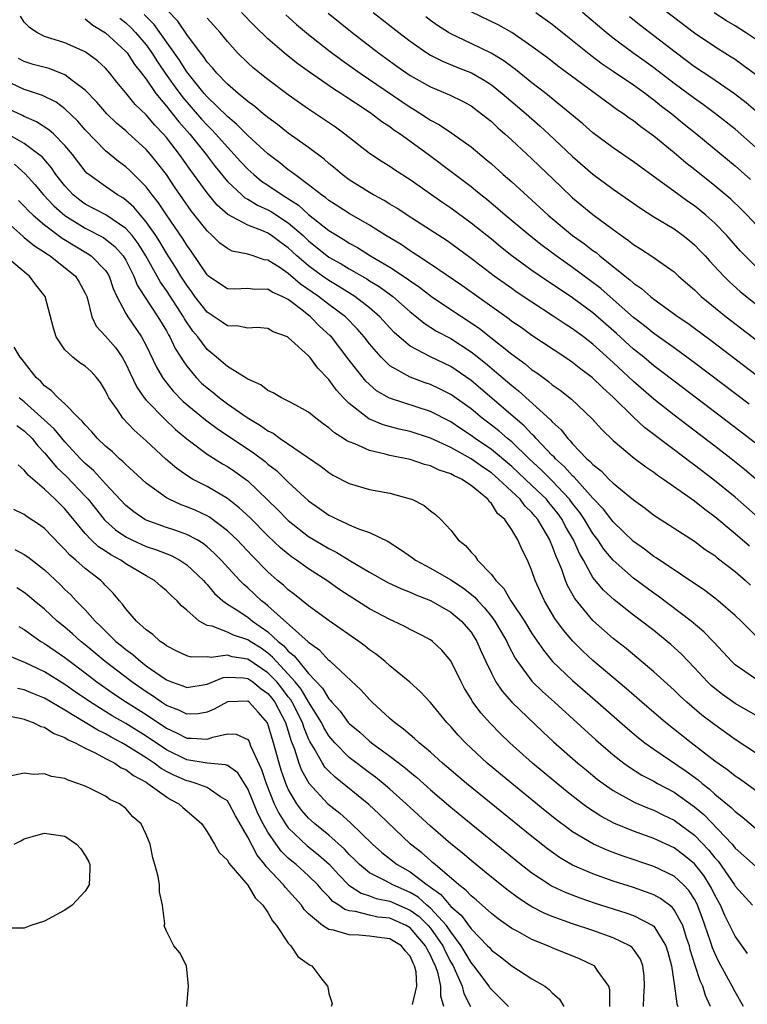
# Model space of a CAD drawing. Units: inches. Extents: x 2505447 to 2508000, y 1518000 to 1521000.
# Drawn here: x 2505751 to 2505822, y 1518777 to 1518874 of the extents above; entities that cross this region are included whole.
import ezdxf

# ---------------------------------------------------------------- set-up
doc = ezdxf.new("R2010")
doc.units = ezdxf.units.IN
doc.header["$MEASUREMENT"] = 0
doc.layers.add('LD25051518_2ft', color=113, linetype='Continuous')

msp = doc.modelspace()

# ---------------------------------------------------------------- linework, layer by layer
at = {"layer": 'LD25051518_2ft'}
for points, elevation in [([(2505812.477, 1518876.477), (2505817, 1518872.977), (2505819, 1518871.621), (2505820.627, 1518870.627), (2505821, 1518870.377), (2505821.804, 1518869.804), (2505823, 1518868.9)], 7956), ([(2505823.255, 1518825.255), (2505821, 1518827.209), (2505818.808, 1518829), (2505817, 1518830.38), (2505816.634, 1518830.634), (2505815, 1518831.868), (2505812.092, 1518834.092), (2505811, 1518835.103), (2505809, 1518837.068), (2505807.977, 1518837.978), (2505806.94, 1518839), (2505805.821, 1518839.821), (2505805, 1518840.485), (2505804.25, 1518841), (2505801, 1518843.161), (2505799.92, 1518843.92), (2505799, 1518844.539), (2505798.744, 1518844.744), (2505794.075, 1518848.076), (2505791, 1518850.182), (2505789.746, 1518851), (2505789.307, 1518851.307), (2505789, 1518851.491), (2505788.107, 1518852.107), (2505786.613, 1518853), (2505785, 1518854.014), (2505783, 1518855.157), (2505781.887, 1518855.887), (2505781, 1518856.44), (2505780.7, 1518856.7), (2505780.254, 1518857), (2505779, 1518858.008), (2505777.638, 1518859), (2505777.291, 1518859.291), (2505777, 1518859.49), (2505776.175, 1518860.175), (2505775, 1518861.057), (2505773, 1518862.876), (2505771.948, 1518863.948), (2505771, 1518864.719), (2505769, 1518866.68), (2505768.719, 1518867), (2505767, 1518869.122), (2505766.275, 1518870.275), (2505764.364, 1518873), (2505763.786, 1518873.786), (2505762.792, 1518874.792)], 7980), ([(2505823.02, 1518829.02), (2505821.934, 1518829.934), (2505820.602, 1518831), (2505819, 1518832.238), (2505815, 1518835.281), (2505813, 1518836.862), (2505811, 1518838.613), (2505809, 1518840.487), (2505807, 1518842.29), (2505806.084, 1518843), (2505805, 1518843.81), (2505804.269, 1518844.269), (2505803, 1518845.134), (2505801, 1518846.417), (2505799.45, 1518847.45), (2505799, 1518847.765), (2505797.285, 1518849), (2505795.982, 1518849.982), (2505795, 1518850.745), (2505793, 1518852.205), (2505792.532, 1518852.532), (2505791, 1518853.538), (2505788.709, 1518855), (2505787.681, 1518855.681), (2505787, 1518856.086), (2505786.442, 1518856.441), (2505785.39, 1518857), (2505785, 1518857.228), (2505783, 1518858.48), (2505782.297, 1518859), (2505781.602, 1518859.602), (2505781, 1518860.099), (2505780.522, 1518860.522), (2505779, 1518861.666), (2505777, 1518863.1), (2505775.942, 1518863.942), (2505775, 1518864.623), (2505774.804, 1518864.803), (2505774.541, 1518865), (2505773.706, 1518865.706), (2505773, 1518866.219), (2505772.067, 1518867), (2505771, 1518867.928), (2505769.954, 1518869), (2505769.526, 1518869.526), (2505769, 1518870.092), (2505768.641, 1518870.641), (2505768.342, 1518871), (2505767, 1518872.813), (2505766.118, 1518874.118), (2505765.141, 1518875.141)], 7978), ([(2505822.384, 1518836.384), (2505817, 1518840.467), (2505815, 1518841.924), (2505813, 1518843.337), (2505812.091, 1518844.091), (2505811, 1518844.927), (2505809, 1518846.703), (2505807.77, 1518847.77), (2505806.643, 1518848.643), (2505805, 1518849.863), (2505803.389, 1518851), (2505802.015, 1518852.015), (2505800.891, 1518852.891), (2505798.36, 1518855), (2505797.639, 1518855.639), (2505796.541, 1518856.541), (2505795.954, 1518857), (2505795.441, 1518857.441), (2505795, 1518857.787), (2505793.187, 1518859.187), (2505790.778, 1518861), (2505788.009, 1518863), (2505787.402, 1518863.402), (2505787, 1518863.709), (2505786.213, 1518864.213), (2505785.209, 1518865), (2505784.577, 1518865.422), (2505782.659, 1518866.658), (2505782.161, 1518867), (2505781.446, 1518867.446), (2505779.094, 1518869.093), (2505777.935, 1518869.935), (2505776.824, 1518870.824), (2505775, 1518872.399), (2505773.671, 1518873.671), (2505772.407, 1518875)], 7974), ([(2505776.764, 1518874.764), (2505777.817, 1518873.817), (2505779, 1518872.831), (2505781, 1518871.251), (2505782.278, 1518870.278), (2505784.085, 1518869), (2505789, 1518865.642), (2505789.408, 1518865.408), (2505790.624, 1518864.624), (2505791, 1518864.362), (2505791.896, 1518863.896), (2505793.093, 1518863.093), (2505795, 1518861.732), (2505796.498, 1518860.498), (2505797, 1518860.057), (2505798.173, 1518859), (2505799, 1518858.283), (2505801.773, 1518855.773), (2505802.606, 1518855), (2505805, 1518853.011), (2505806.177, 1518852.177), (2505807, 1518851.535), (2505807.317, 1518851.317), (2505807.689, 1518851), (2505810.182, 1518849), (2505810.648, 1518848.648), (2505811, 1518848.315), (2505811.789, 1518847.789), (2505812.677, 1518847), (2505813, 1518846.744), (2505815.393, 1518845), (2505816.349, 1518844.349), (2505817, 1518843.871), (2505818.64, 1518842.64), (2505824.321, 1518838.321)], 7972), ([(2505780.923, 1518874.923), (2505783.306, 1518873), (2505785.897, 1518871), (2505787.7, 1518869.7), (2505789, 1518868.787), (2505791, 1518867.648), (2505792.873, 1518866.873), (2505794.21, 1518866.21), (2505795, 1518865.769), (2505796.04, 1518865), (2505797, 1518864.225), (2505797.629, 1518863.628), (2505798.364, 1518863), (2505799, 1518862.416), (2505801, 1518860.546), (2505803.826, 1518857.826), (2505805, 1518856.726), (2505807, 1518855.061), (2505809, 1518853.587), (2505809.814, 1518853), (2505810.52, 1518852.52), (2505811, 1518852.126), (2505811.698, 1518851.699), (2505812.908, 1518850.908), (2505813.606, 1518850.394), (2505815, 1518849.411), (2505815.443, 1518849), (2505817, 1518847.645), (2505817.321, 1518847.32), (2505817.675, 1518847), (2505820.119, 1518845), (2505835.32, 1518833.32)], 7970), ([(2505785.372, 1518875), (2505787.886, 1518873), (2505789, 1518872.146), (2505790.654, 1518871), (2505791, 1518870.786), (2505792.183, 1518870.183), (2505793.606, 1518869.606), (2505795.049, 1518869.049), (2505796.305, 1518868.305), (2505797, 1518867.847), (2505798.069, 1518867), (2505800.417, 1518865), (2505801.792, 1518863.792), (2505802.665, 1518863), (2505805, 1518860.788), (2505807, 1518859.049), (2505809, 1518857.57), (2505811.683, 1518855.683), (2505813, 1518854.848), (2505815, 1518853.65), (2505815.901, 1518853), (2505816.509, 1518852.51), (2505817, 1518852.09), (2505817.537, 1518851.537), (2505818.04, 1518851), (2505818.489, 1518850.49), (2505819.883, 1518849), (2505820.442, 1518848.442), (2505821.495, 1518847.495), (2505823, 1518846.271)], 7968), ([(2505824.512, 1518852.512), (2505822.194, 1518855), (2505821.598, 1518855.598), (2505820.571, 1518856.571), (2505819, 1518857.905), (2505817, 1518859.515), (2505816.164, 1518860.164), (2505815, 1518861.165), (2505813, 1518862.806), (2505811.719, 1518863.719), (2505811, 1518864.306), (2505810.583, 1518864.583), (2505810.016, 1518865), (2505809.396, 1518865.396), (2505809, 1518865.696), (2505808.23, 1518866.23), (2505803.641, 1518869.642), (2505802.516, 1518870.516), (2505801, 1518871.648), (2505799.005, 1518873.004), (2505797.726, 1518873.726), (2505795, 1518875.038)], 7964), ([(2505801.387, 1518875), (2505803, 1518873.829), (2505805, 1518872.238), (2505806.782, 1518870.782), (2505807.92, 1518869.92), (2505809, 1518869.209), (2505811, 1518867.841), (2505812.167, 1518867), (2505812.627, 1518866.627), (2505813, 1518866.37), (2505813.754, 1518865.754), (2505814.766, 1518865), (2505815.989, 1518863.989), (2505817.226, 1518863), (2505821, 1518859.86), (2505822.516, 1518858.516)], 7962), ([(2505823, 1518861.718), (2505821, 1518863.474), (2505819.074, 1518865), (2505817.888, 1518865.888), (2505817, 1518866.512), (2505815, 1518867.995), (2505813, 1518869.521), (2505812.147, 1518870.147), (2505810.942, 1518871), (2505809, 1518872.443), (2505808.304, 1518873), (2505805.984, 1518875)], 7960), ([(2505823, 1518872.346), (2505822.041, 1518873), (2505821, 1518873.676), (2505820.167, 1518874.167), (2505818.948, 1518874.948)], 7954), ([(2505823, 1518813.578), (2505821.592, 1518815), (2505821, 1518815.563), (2505819.33, 1518817), (2505819, 1518817.26), (2505818.016, 1518818.016), (2505813.222, 1518821.222), (2505813, 1518821.352), (2505812.079, 1518822.079), (2505811, 1518822.838), (2505809, 1518824.778), (2505808.04, 1518826.04), (2505807, 1518827.102), (2505805.167, 1518829.167), (2505805, 1518829.302), (2505804.215, 1518830.215), (2505803.307, 1518831), (2505803.173, 1518831.173), (2505803, 1518831.328), (2505801.396, 1518833), (2505801.22, 1518833.22), (2505801, 1518833.411), (2505800.24, 1518834.239), (2505799.328, 1518835), (2505795.935, 1518837.935), (2505795, 1518838.713), (2505793, 1518840.085), (2505791, 1518841.036), (2505789, 1518842.092), (2505787.926, 1518843), (2505787.437, 1518843.438), (2505787, 1518843.902), (2505786.02, 1518845), (2505785, 1518845.884), (2505783.567, 1518847), (2505781.99, 1518847.99), (2505781, 1518848.559), (2505780.368, 1518849), (2505779, 1518850.005), (2505777.846, 1518851), (2505777, 1518851.793), (2505776.289, 1518852.289), (2505775.358, 1518853), (2505775, 1518853.235), (2505774.574, 1518853.426), (2505773, 1518854.032), (2505771.059, 1518855.059), (2505769.993, 1518855.993), (2505769, 1518857.197), (2505767.404, 1518859.404), (2505766.287, 1518861), (2505765, 1518862.662), (2505764.706, 1518863), (2505763.863, 1518863.863), (2505763, 1518864.885), (2505761.921, 1518865.921), (2505761, 1518867.081), (2505760.12, 1518868.12), (2505759.431, 1518869), (2505759, 1518869.484), (2505758.215, 1518870.215), (2505757, 1518871.106), (2505755, 1518871.979), (2505753, 1518872.615), (2505752.236, 1518873), (2505751.511, 1518873.511), (2505751, 1518874.039), (2505750.613, 1518874.613)], 7986), ([(2505757, 1518874.371), (2505757.741, 1518873.741), (2505759, 1518872.992), (2505761, 1518871.137), (2505761.116, 1518871), (2505761.864, 1518869.864), (2505762.554, 1518869), (2505763, 1518868.409), (2505763.958, 1518867), (2505765, 1518865.745), (2505765.319, 1518865.319), (2505765.593, 1518865), (2505766.211, 1518864.211), (2505767.29, 1518863), (2505768.896, 1518861), (2505769.802, 1518859.801), (2505771, 1518858.341), (2505772.414, 1518857), (2505772.728, 1518856.728), (2505773, 1518856.585), (2505773.98, 1518855.979), (2505775, 1518855.53), (2505775.337, 1518855.336), (2505777, 1518854.26), (2505778.452, 1518853), (2505779, 1518852.485), (2505781, 1518850.878), (2505782.199, 1518850.199), (2505783, 1518849.705), (2505784.722, 1518848.722), (2505785, 1518848.538), (2505785.961, 1518847.961), (2505787.281, 1518847), (2505789, 1518845.48), (2505789.613, 1518845), (2505790.366, 1518844.366), (2505791.589, 1518843.589), (2505793, 1518842.84), (2505795, 1518841.54), (2505795.31, 1518841.31), (2505796.416, 1518840.416), (2505798.583, 1518838.583), (2505799, 1518838.206), (2505799.686, 1518837.687), (2505802.836, 1518834.836), (2505803, 1518834.631), (2505803.862, 1518833.862), (2505804.519, 1518833), (2505804.773, 1518832.773), (2505805, 1518832.481), (2505806.417, 1518831), (2505806.739, 1518830.738), (2505807, 1518830.416), (2505807.805, 1518829.805), (2505808.575, 1518829), (2505809, 1518828.583), (2505811, 1518826.936), (2505812.13, 1518826.13), (2505813, 1518825.452), (2505813.265, 1518825.265), (2505815, 1518824.169), (2505817, 1518822.88), (2505818.069, 1518822.069), (2505819, 1518821.455), (2505819.244, 1518821.244), (2505821, 1518819.88), (2505822.028, 1518819), (2505822.532, 1518818.532)], 7984), ([(2505760.426, 1518874.426), (2505761, 1518873.973), (2505761.495, 1518873.495), (2505761.965, 1518873), (2505763, 1518871.781), (2505763.565, 1518871), (2505764.115, 1518870.115), (2505764.881, 1518869), (2505765.753, 1518867.753), (2505766.607, 1518866.607), (2505768.468, 1518864.468), (2505769, 1518863.876), (2505769.447, 1518863.447), (2505769.862, 1518863), (2505771, 1518861.697), (2505771.68, 1518861), (2505772.302, 1518860.301), (2505773, 1518859.555), (2505773.607, 1518859), (2505774.374, 1518858.374), (2505775, 1518857.959), (2505776.383, 1518857), (2505776.774, 1518856.774), (2505777.995, 1518855.995), (2505779, 1518855.084), (2505781, 1518853.509), (2505781.803, 1518853), (2505782.555, 1518852.556), (2505783, 1518852.262), (2505783.815, 1518851.815), (2505785.11, 1518851), (2505787, 1518849.887), (2505788.744, 1518848.744), (2505789, 1518848.542), (2505789.917, 1518847.917), (2505791.104, 1518847), (2505793, 1518845.719), (2505795, 1518844.407), (2505795.83, 1518843.83), (2505799, 1518841.301), (2505800.339, 1518840.339), (2505801, 1518839.778), (2505801.468, 1518839.468), (2505802.088, 1518839), (2505802.626, 1518838.626), (2505803, 1518838.3), (2505803.766, 1518837.766), (2505804.88, 1518836.88), (2505806.926, 1518834.926), (2505807.869, 1518833.87), (2505809, 1518832.805), (2505811.069, 1518831.069), (2505812.196, 1518830.196), (2505813, 1518829.662), (2505813.371, 1518829.371), (2505813.946, 1518829), (2505817, 1518826.862), (2505818.015, 1518826.015), (2505819, 1518825.305), (2505821, 1518823.642), (2505822.407, 1518822.407)], 7982), ([(2505823, 1518832.521), (2505821.606, 1518833.606), (2505815, 1518838.633), (2505813.671, 1518839.67), (2505813, 1518840.166), (2505812.003, 1518841), (2505811, 1518841.807), (2505809.335, 1518843.335), (2505807, 1518845.375), (2505805, 1518846.848), (2505801.81, 1518849), (2505801, 1518849.562), (2505799.018, 1518851), (2505797.892, 1518851.892), (2505797, 1518852.627), (2505795, 1518854.231), (2505793, 1518855.71), (2505792.227, 1518856.227), (2505789, 1518858.5), (2505787.472, 1518859.473), (2505787, 1518859.806), (2505786.259, 1518860.259), (2505785, 1518861.088), (2505782.577, 1518863), (2505781.665, 1518863.665), (2505780.482, 1518864.482), (2505779, 1518865.467), (2505777, 1518866.864), (2505775, 1518868.366), (2505774.201, 1518869), (2505773.544, 1518869.544), (2505773, 1518870.037), (2505772.014, 1518871), (2505771, 1518872.112), (2505770.283, 1518873), (2505769, 1518874.437)], 7976), ([(2505823, 1518849.972), (2505821.979, 1518851), (2505821.508, 1518851.508), (2505820.18, 1518853), (2505819, 1518854.208), (2505818.125, 1518855), (2505817.513, 1518855.513), (2505817, 1518855.917), (2505816.355, 1518856.355), (2505815.459, 1518857), (2505811, 1518860.263), (2505809, 1518861.64), (2505807, 1518863.122), (2505805.998, 1518863.998), (2505802.365, 1518867), (2505801, 1518868.057), (2505799.367, 1518869.367), (2505799, 1518869.622), (2505798.223, 1518870.223), (2505796.968, 1518870.968), (2505795, 1518871.926), (2505793, 1518872.872), (2505792.782, 1518873), (2505791.698, 1518873.698), (2505791, 1518874.209), (2505790.549, 1518874.549)], 7966), ([(2505810.587, 1518874.587), (2505811.703, 1518873.704), (2505813, 1518872.73), (2505815.22, 1518871), (2505817, 1518869.674), (2505818.606, 1518868.606), (2505820.927, 1518867), (2505822.097, 1518866.097), (2505823, 1518865.327)], 7958), ([(2505823, 1518809.294), (2505821.972, 1518810.028), (2505821, 1518810.696), (2505820.679, 1518811), (2505818.92, 1518812.92), (2505817.937, 1518813.937), (2505816.675, 1518815), (2505813.439, 1518817.439), (2505813, 1518817.736), (2505811, 1518819.218), (2505809, 1518820.994), (2505808.091, 1518822.091), (2505807.49, 1518823), (2505807, 1518823.639), (2505806.181, 1518825), (2505805.704, 1518825.704), (2505805, 1518826.585), (2505804.693, 1518827), (2505803, 1518828.812), (2505801.906, 1518829.906), (2505800.708, 1518831), (2505799, 1518832.651), (2505798.574, 1518833), (2505797.741, 1518833.741), (2505797, 1518834.323), (2505796.097, 1518835), (2505795, 1518835.908), (2505793, 1518837.346), (2505791.9, 1518837.9), (2505791, 1518838.317), (2505790.485, 1518838.485), (2505789, 1518839.024), (2505787, 1518840.164), (2505786.131, 1518841), (2505785, 1518842.322), (2505784.485, 1518843), (2505783.799, 1518843.799), (2505782.634, 1518845), (2505781, 1518846.217), (2505779.984, 1518847), (2505778.218, 1518848.218), (2505777, 1518849.259), (2505776.188, 1518849.812), (2505775, 1518850.575), (2505774.621, 1518850.621), (2505773.531, 1518851), (2505773.115, 1518851.115), (2505773, 1518851.167), (2505771.473, 1518851.473), (2505771, 1518851.708), (2505770.26, 1518852.26), (2505769.518, 1518853), (2505769, 1518853.454), (2505767.449, 1518855.449), (2505765.807, 1518857.807), (2505764.996, 1518859), (2505764.133, 1518860.133), (2505763.43, 1518861), (2505763, 1518861.495), (2505761.158, 1518863.158), (2505761, 1518863.315), (2505760.085, 1518864.085), (2505759.129, 1518865), (2505758.139, 1518866.139), (2505757, 1518867.33), (2505755.718, 1518868.282), (2505755, 1518868.848), (2505753.449, 1518869.449), (2505751.869, 1518869.869), (2505751, 1518870.149), (2505750.445, 1518870.445)], 7988), ([(2505823, 1518805.739), (2505821, 1518806.867), (2505819.757, 1518807.756), (2505819, 1518808.357), (2505818.655, 1518808.654), (2505818.298, 1518809), (2505817, 1518810.405), (2505815.726, 1518811.726), (2505814.681, 1518812.681), (2505814.308, 1518813), (2505813, 1518814.055), (2505811.794, 1518815), (2505811, 1518815.593), (2505809.078, 1518817.078), (2505808.039, 1518818.039), (2505807, 1518819.309), (2505806.057, 1518821), (2505805.663, 1518821.663), (2505805.075, 1518823), (2505804.315, 1518824.315), (2505803.969, 1518825), (2505803.563, 1518825.563), (2505803, 1518826.302), (2505802.674, 1518826.674), (2505802.414, 1518827), (2505801, 1518828.375), (2505799, 1518830.241), (2505797, 1518831.922), (2505795.402, 1518833), (2505795, 1518833.3), (2505793.966, 1518833.966), (2505793, 1518834.631), (2505791, 1518835.659), (2505786.973, 1518836.973), (2505785.699, 1518837.698), (2505784.633, 1518838.632), (2505783, 1518840.715), (2505781.247, 1518843), (2505781.128, 1518843.128), (2505780.079, 1518844.079), (2505779.179, 1518845), (2505778.337, 1518845.663), (2505777, 1518846.679), (2505776.4, 1518847), (2505775.426, 1518847.426), (2505775, 1518847.709), (2505773.692, 1518847.692), (2505773, 1518847.794), (2505771.718, 1518847.718), (2505771, 1518847.747), (2505770.244, 1518848.244), (2505769.147, 1518849), (2505769, 1518849.118), (2505767.444, 1518851.444), (2505767, 1518852.045), (2505766.646, 1518852.646), (2505765, 1518855.051), (2505764.228, 1518856.228), (2505763.601, 1518857), (2505763, 1518857.796), (2505761.403, 1518859.403), (2505761, 1518859.767), (2505760.289, 1518860.289), (2505759, 1518861.352), (2505757, 1518863.426), (2505756.262, 1518864.262), (2505755, 1518865.472), (2505754.132, 1518866.132), (2505752.806, 1518866.806), (2505751.303, 1518867.303), (2505751, 1518867.38), (2505749, 1518868.331)], 7990), ([(2505823, 1518802.001), (2505821, 1518803.317), (2505819, 1518804.761), (2505817.731, 1518805.731), (2505816.247, 1518807), (2505815.596, 1518807.596), (2505815, 1518808.179), (2505813, 1518809.984), (2505810.281, 1518812.281), (2505809, 1518813.294), (2505807, 1518815.041), (2505805.226, 1518817.226), (2505804.503, 1518818.503), (2505804.302, 1518819), (2505803.925, 1518820.076), (2505803.538, 1518821), (2505803.366, 1518821.366), (2505803, 1518822.416), (2505802.817, 1518822.817), (2505802.754, 1518823), (2505802.434, 1518823.566), (2505801.58, 1518825), (2505801.309, 1518825.309), (2505801, 1518825.697), (2505800.328, 1518826.328), (2505799.821, 1518827), (2505797.71, 1518829), (2505797, 1518829.605), (2505796.161, 1518830.162), (2505795, 1518831.001), (2505793, 1518832.099), (2505791, 1518833.037), (2505789, 1518833.681), (2505787.925, 1518833.925), (2505786.353, 1518834.353), (2505784.94, 1518834.94), (2505783, 1518836.436), (2505782.442, 1518837), (2505781.753, 1518837.753), (2505781, 1518838.818), (2505779.912, 1518839.913), (2505779.118, 1518841), (2505779, 1518841.138), (2505777, 1518842.957), (2505776.917, 1518843), (2505775.519, 1518843.519), (2505775, 1518843.85), (2505773.923, 1518843.923), (2505773, 1518843.861), (2505772.081, 1518844.081), (2505771, 1518844.086), (2505770.477, 1518844.477), (2505769, 1518845.435), (2505767.8, 1518847), (2505767.473, 1518847.472), (2505767, 1518848.099), (2505766.42, 1518849), (2505765.894, 1518849.894), (2505765, 1518851.265), (2505764.364, 1518852.364), (2505763.947, 1518853), (2505763, 1518854.343), (2505762.44, 1518855), (2505761.797, 1518855.797), (2505761, 1518856.501), (2505760.711, 1518856.711), (2505760.195, 1518857), (2505759, 1518857.821), (2505757.35, 1518859), (2505757.159, 1518859.159), (2505757, 1518859.333), (2505755.741, 1518861), (2505755, 1518861.886), (2505753.903, 1518863), (2505753.431, 1518863.431), (2505752.215, 1518864.215), (2505751, 1518864.736), (2505750.83, 1518864.83), (2505749, 1518865.678)], 7992), ([(2505824.821, 1518797), (2505821.433, 1518799.433), (2505821, 1518799.712), (2505820.288, 1518800.288), (2505819, 1518801.192), (2505816.667, 1518803), (2505814.147, 1518805), (2505811.802, 1518807), (2505810.309, 1518808.309), (2505807, 1518811.12), (2505806.02, 1518812.02), (2505805.013, 1518813.013), (2505804.095, 1518814.095), (2505803.257, 1518815.256), (2505802.224, 1518817), (2505801.831, 1518817.832), (2505801.322, 1518819), (2505801, 1518819.958), (2505800.545, 1518821), (2505800.016, 1518822.016), (2505799.604, 1518823), (2505799, 1518823.983), (2505798.311, 1518825), (2505797.61, 1518825.609), (2505797, 1518826.583), (2505796.777, 1518826.777), (2505796.647, 1518827), (2505795, 1518828.37), (2505794.049, 1518829), (2505793.323, 1518829.323), (2505793, 1518829.521), (2505791.866, 1518829.866), (2505791, 1518830.293), (2505790.427, 1518830.426), (2505789, 1518830.911), (2505787, 1518831.326), (2505786.54, 1518831.46), (2505785, 1518831.798), (2505783.544, 1518832.456), (2505783, 1518832.651), (2505782.767, 1518832.768), (2505782.444, 1518833), (2505781.545, 1518833.545), (2505781, 1518834.059), (2505780.444, 1518834.444), (2505779.698, 1518835), (2505779, 1518835.595), (2505777.728, 1518836.272), (2505777, 1518836.689), (2505776.346, 1518837), (2505775.504, 1518837.504), (2505775, 1518837.709), (2505774.281, 1518838.281), (2505773, 1518838.853), (2505772.919, 1518838.919), (2505771, 1518840.104), (2505769.94, 1518841), (2505769, 1518841.765), (2505768.075, 1518843), (2505767.589, 1518843.589), (2505766.78, 1518844.78), (2505766.664, 1518845), (2505765, 1518847.574), (2505764.408, 1518848.408), (2505762.962, 1518851), (2505762.213, 1518852.212), (2505761.613, 1518853), (2505761, 1518853.702), (2505759.035, 1518855.035), (2505757, 1518856.107), (2505756.481, 1518856.481), (2505755.83, 1518857), (2505755, 1518857.886), (2505754.123, 1518859), (2505753.678, 1518859.678), (2505752.75, 1518860.75), (2505752.447, 1518861), (2505751, 1518862.07), (2505749.381, 1518863)], 7994), ([(2505750.032, 1518860.032), (2505751.084, 1518859.084), (2505752.041, 1518858.041), (2505752.902, 1518857), (2505753.923, 1518855.923), (2505755, 1518854.968), (2505757, 1518853.712), (2505758.796, 1518852.796), (2505759, 1518852.657), (2505759.921, 1518851.921), (2505760.737, 1518851), (2505760.846, 1518850.846), (2505761, 1518850.57), (2505761.79, 1518849), (2505762.123, 1518848.124), (2505762.837, 1518847), (2505764.159, 1518845), (2505765, 1518843.594), (2505765.205, 1518843.206), (2505765.341, 1518843), (2505765.873, 1518841.873), (2505766.428, 1518841), (2505766.634, 1518840.634), (2505767, 1518840.134), (2505767.928, 1518839), (2505768.461, 1518838.461), (2505769, 1518837.972), (2505769.557, 1518837.557), (2505770.223, 1518837), (2505771, 1518836.425), (2505772.94, 1518835.06), (2505774.277, 1518834.277), (2505775, 1518833.75), (2505775.511, 1518833.51), (2505776.213, 1518833), (2505780.236, 1518830.236), (2505781, 1518829.627), (2505781.392, 1518829.392), (2505783, 1518828.548), (2505785, 1518827.975), (2505787, 1518827.601), (2505789, 1518827.061), (2505789.164, 1518827), (2505790.394, 1518826.394), (2505791, 1518825.853), (2505791.498, 1518825.498), (2505792.018, 1518825), (2505793, 1518823.95), (2505793.734, 1518823), (2505794.457, 1518822.458), (2505795, 1518821.803), (2505795.391, 1518821.391), (2505795.636, 1518821), (2505797, 1518819.605), (2505797.437, 1518819), (2505798.224, 1518818.224), (2505798.928, 1518817), (2505800.252, 1518815), (2505801, 1518813.779), (2505802.119, 1518812.119), (2505803.027, 1518811.027), (2505805, 1518809.14), (2505807.212, 1518807.212), (2505810.396, 1518804.396), (2505811.485, 1518803.485), (2505812.11, 1518803), (2505813, 1518802.365), (2505816.195, 1518800.194), (2505817.349, 1518799.349), (2505817.749, 1518799), (2505818.456, 1518798.457), (2505819, 1518797.944), (2505820.621, 1518796.621), (2505821, 1518796.226), (2505821.703, 1518795.703), (2505823, 1518794.6)], 7996), ([(2505750.442, 1518856.442), (2505751, 1518855.895), (2505751.424, 1518855.424), (2505751.881, 1518855), (2505753, 1518854.067), (2505754.745, 1518852.745), (2505755.97, 1518851.97), (2505757.24, 1518851.24), (2505757.59, 1518851), (2505759, 1518849.558), (2505759.23, 1518849.23), (2505759.359, 1518849), (2505759.769, 1518847.769), (2505760.124, 1518847), (2505761, 1518845.329), (2505761.196, 1518845), (2505762.549, 1518843), (2505763, 1518842.149), (2505764.021, 1518840.021), (2505764.626, 1518839), (2505764.771, 1518838.772), (2505765.664, 1518837.664), (2505766.657, 1518836.657), (2505768.841, 1518834.841), (2505769.98, 1518833.981), (2505773.584, 1518831.584), (2505774.712, 1518830.712), (2505775, 1518830.454), (2505775.825, 1518829.825), (2505777, 1518828.693), (2505779, 1518826.847), (2505780.088, 1518826.088), (2505781, 1518825.427), (2505781.293, 1518825.293), (2505781.864, 1518825), (2505782.662, 1518824.662), (2505783, 1518824.477), (2505783.926, 1518824.074), (2505785, 1518823.716), (2505786.827, 1518822.827), (2505788.058, 1518822.058), (2505789.227, 1518821.227), (2505789.523, 1518821), (2505791, 1518820.22), (2505793, 1518819.049), (2505794.24, 1518818.24), (2505795.357, 1518817.357), (2505795.651, 1518817), (2505796.312, 1518816.312), (2505797, 1518815.454), (2505797.337, 1518815), (2505798.51, 1518813), (2505798.655, 1518812.655), (2505799.344, 1518811.344), (2505799.575, 1518811), (2505801, 1518809.082), (2505802.041, 1518808.041), (2505803.204, 1518807), (2505807.285, 1518803.285), (2505809, 1518801.822), (2505810.051, 1518801), (2505810.597, 1518800.597), (2505811.821, 1518799.82), (2505813, 1518799.214), (2505813.372, 1518799), (2505815, 1518798.14), (2505817, 1518796.699), (2505817.922, 1518795.922), (2505820.697, 1518793), (2505820.843, 1518792.843), (2505821, 1518792.625), (2505821.869, 1518791.869), (2505823, 1518790.83)], 7998), ([(2505749, 1518854.608), (2505750.889, 1518852.889), (2505751, 1518852.814), (2505751.994, 1518851.994), (2505753, 1518851.366), (2505753.205, 1518851.206), (2505753.545, 1518851), (2505756.048, 1518849), (2505756.413, 1518848.413), (2505757, 1518847.33), (2505757.147, 1518847), (2505757.23, 1518846.77), (2505757.64, 1518845), (2505758.074, 1518844.074), (2505759, 1518843.085), (2505759.967, 1518841.967), (2505760.634, 1518841), (2505761, 1518840.343), (2505761.422, 1518839.421), (2505762.069, 1518838.068), (2505762.816, 1518837), (2505763, 1518836.779), (2505764.86, 1518834.86), (2505765.893, 1518833.893), (2505767, 1518832.973), (2505769, 1518831.449), (2505770.507, 1518830.507), (2505771, 1518830.232), (2505771.736, 1518829.736), (2505773, 1518828.812), (2505775.97, 1518825.97), (2505777, 1518824.924), (2505779, 1518823.35), (2505781, 1518822.142), (2505781.771, 1518821.771), (2505783, 1518821.01), (2505785, 1518819.808), (2505786.808, 1518818.808), (2505788.163, 1518818.163), (2505789, 1518817.836), (2505789.57, 1518817.569), (2505791, 1518817.017), (2505793, 1518815.891), (2505794.064, 1518815), (2505795, 1518813.892), (2505795.569, 1518813), (2505796, 1518812), (2505796.459, 1518811), (2505797, 1518809.852), (2505797.449, 1518809), (2505798.074, 1518808.074), (2505799.019, 1518807.019), (2505802.069, 1518804.069), (2505803.106, 1518803.106), (2505805.5, 1518801), (2505806.322, 1518800.322), (2505807.429, 1518799.429), (2505808.004, 1518799), (2505809, 1518798.299), (2505811.123, 1518797.123), (2505812.526, 1518796.526), (2505813, 1518796.351), (2505813.901, 1518795.901), (2505815, 1518795.379), (2505817, 1518793.89), (2505818.418, 1518792.418), (2505819, 1518791.665), (2505819.321, 1518791.32), (2505820.934, 1518789), (2505821, 1518788.883), (2505822.725, 1518787)], 8000), ([(2505822.232, 1518782.232), (2505821, 1518783.934), (2505820.482, 1518785), (2505819.982, 1518785.982), (2505819.548, 1518787), (2505819, 1518787.982), (2505818.673, 1518788.673), (2505818.492, 1518789), (2505817.91, 1518789.91), (2505817, 1518791.082), (2505815.939, 1518791.939), (2505815, 1518792.653), (2505813, 1518793.57), (2505811, 1518794.289), (2505809.07, 1518795.07), (2505807.765, 1518795.765), (2505806.561, 1518796.561), (2505805.984, 1518797), (2505804.311, 1518798.311), (2505801.052, 1518801), (2505798.829, 1518803), (2505797.898, 1518803.898), (2505796.913, 1518804.914), (2505795.959, 1518805.959), (2505795.119, 1518807.119), (2505795, 1518807.339), (2505794.358, 1518808.358), (2505794.012, 1518809), (2505793, 1518811.065), (2505792.12, 1518812.12), (2505791.204, 1518813), (2505791, 1518813.152), (2505789.785, 1518813.785), (2505789, 1518814.176), (2505788.465, 1518814.465), (2505787.369, 1518815), (2505787, 1518815.157), (2505785, 1518816.213), (2505783, 1518817.482), (2505782.085, 1518818.085), (2505780.789, 1518819), (2505779, 1518820.141), (2505777.815, 1518821), (2505777.326, 1518821.326), (2505777, 1518821.577), (2505776.228, 1518822.228), (2505775, 1518823.395), (2505773.201, 1518825.201), (2505772.172, 1518826.171), (2505771, 1518827.095), (2505769, 1518828.263), (2505767.576, 1518829), (2505767.206, 1518829.206), (2505766.022, 1518830.022), (2505764.954, 1518830.955), (2505763, 1518832.767), (2505761.811, 1518833.812), (2505760.711, 1518835), (2505760.165, 1518835.835), (2505759.339, 1518837), (2505759.214, 1518837.214), (2505759, 1518837.703), (2505758.497, 1518838.498), (2505758.114, 1518839), (2505757.581, 1518839.582), (2505757, 1518840.126), (2505756.462, 1518840.462), (2505755.768, 1518841), (2505755, 1518841.727), (2505754.146, 1518843), (2505753.862, 1518843.862), (2505753.046, 1518847), (2505752.144, 1518848.145), (2505751.514, 1518849), (2505751.213, 1518849.213), (2505749.113, 1518851)], 8002), ([(2505821.818, 1518777), (2505821, 1518778.444), (2505820.726, 1518779), (2505819.414, 1518781.414), (2505819, 1518782.251), (2505818.777, 1518782.777), (2505818.583, 1518783.417), (2505817.773, 1518785.773), (2505817.313, 1518787), (2505817.213, 1518787.213), (2505817, 1518787.598), (2505816.447, 1518788.447), (2505815.919, 1518789), (2505815, 1518789.842), (2505813, 1518790.806), (2505809.867, 1518791.867), (2505809, 1518792.181), (2505808.403, 1518792.403), (2505807.048, 1518793), (2505805, 1518794.233), (2505804.548, 1518794.548), (2505803.419, 1518795.419), (2505802.31, 1518796.31), (2505799, 1518799), (2505797.907, 1518799.907), (2505796.6, 1518801), (2505795, 1518802.477), (2505794.439, 1518803), (2505793.74, 1518803.739), (2505793, 1518804.595), (2505792.611, 1518805), (2505791, 1518806.969), (2505790.029, 1518808.029), (2505788.972, 1518808.972), (2505787, 1518810.598), (2505786.549, 1518811), (2505785.696, 1518811.696), (2505785, 1518812.177), (2505784.55, 1518812.55), (2505783.94, 1518813), (2505781.033, 1518815.033), (2505779, 1518816.502), (2505777.62, 1518817.62), (2505777, 1518818.076), (2505776.527, 1518818.527), (2505775.952, 1518819), (2505775, 1518819.845), (2505773.44, 1518821.44), (2505771.958, 1518823), (2505771, 1518823.907), (2505769.228, 1518825.228), (2505769, 1518825.355), (2505767.883, 1518825.883), (2505767, 1518826.268), (2505766.455, 1518826.455), (2505765.264, 1518827), (2505765, 1518827.145), (2505764.43, 1518827.57), (2505763, 1518828.587), (2505761.75, 1518829.75), (2505761, 1518830.415), (2505760.719, 1518830.719), (2505760.377, 1518831), (2505759.674, 1518831.674), (2505759, 1518832.246), (2505758.222, 1518833), (2505757.664, 1518833.664), (2505757, 1518834.327), (2505756.713, 1518834.713), (2505756.384, 1518835), (2505755, 1518836.396), (2505754.322, 1518837), (2505753.695, 1518837.695), (2505753, 1518838.17), (2505752.617, 1518838.617), (2505752.17, 1518839), (2505750.792, 1518840.792), (2505750.591, 1518841), (2505750.009, 1518841.991)], 8004), ([(2505818.578, 1518777), (2505818.083, 1518778.083), (2505817.813, 1518779), (2505817.547, 1518779.547), (2505817.058, 1518781.058), (2505816.59, 1518782.59), (2505816.502, 1518783), (2505816.23, 1518783.77), (2505815.843, 1518785), (2505815, 1518786.55), (2505814.803, 1518786.803), (2505813.661, 1518787.661), (2505813, 1518788.001), (2505812.289, 1518788.289), (2505811, 1518788.728), (2505809, 1518789.377), (2505807, 1518790.076), (2505805, 1518790.944), (2505803.705, 1518791.705), (2505802.536, 1518792.536), (2505801, 1518793.75), (2505794.545, 1518799), (2505792.186, 1518801), (2505791, 1518802.078), (2505789.883, 1518803), (2505789.439, 1518803.439), (2505789, 1518803.787), (2505788.358, 1518804.358), (2505787.46, 1518805), (2505787, 1518805.409), (2505785.276, 1518807), (2505785, 1518807.271), (2505784.185, 1518808.185), (2505781.143, 1518811), (2505781, 1518811.115), (2505780.107, 1518812.107), (2505779, 1518812.885), (2505778.951, 1518812.951), (2505775, 1518816.515), (2505774.737, 1518816.737), (2505774.377, 1518817), (2505773, 1518818.277), (2505772.609, 1518818.609), (2505772.233, 1518819), (2505770.405, 1518821), (2505769.707, 1518821.707), (2505769, 1518822.329), (2505768.629, 1518822.629), (2505768.01, 1518823), (2505767, 1518823.546), (2505765.939, 1518823.939), (2505765, 1518824.237), (2505763, 1518824.94), (2505762.888, 1518825), (2505761.772, 1518825.772), (2505761, 1518826.391), (2505759, 1518828.517), (2505757.827, 1518829.827), (2505757, 1518830.542), (2505756.55, 1518831), (2505755, 1518832.676), (2505753.949, 1518833.949), (2505751, 1518836.615), (2505750.49, 1518837)], 8006), ([(2505750.278, 1518834.278), (2505751, 1518833.745), (2505751.763, 1518833), (2505752.305, 1518832.305), (2505753, 1518831.585), (2505754.173, 1518830.173), (2505755.201, 1518829.201), (2505757, 1518827.314), (2505757.282, 1518827), (2505758.875, 1518825), (2505759, 1518824.869), (2505759.987, 1518823.987), (2505761, 1518823.297), (2505761.586, 1518823), (2505763, 1518822.353), (2505764.02, 1518822.02), (2505765.46, 1518821.46), (2505766.325, 1518821), (2505767, 1518820.547), (2505768.634, 1518819), (2505768.799, 1518818.799), (2505769, 1518818.605), (2505769.73, 1518817.731), (2505770.552, 1518817), (2505771, 1518816.671), (2505771.871, 1518816.129), (2505773, 1518815.371), (2505773.469, 1518815), (2505775, 1518813.941), (2505776.012, 1518813), (2505776.559, 1518812.559), (2505777, 1518812.035), (2505777.585, 1518811.585), (2505778.024, 1518811), (2505779, 1518809.841), (2505780.383, 1518808.383), (2505781, 1518807.319), (2505781.168, 1518807.168), (2505781.289, 1518807), (2505782.109, 1518806.109), (2505782.911, 1518805), (2505783, 1518804.897), (2505784.033, 1518804.033), (2505785, 1518803.162), (2505785.201, 1518803), (2505787, 1518801.685), (2505788.525, 1518800.525), (2505789, 1518800.112), (2505789.619, 1518799.619), (2505791, 1518798.375), (2505793, 1518796.655), (2505795, 1518795.004), (2505799.936, 1518791), (2505801, 1518790.181), (2505802.789, 1518789), (2505803, 1518788.878), (2505804.267, 1518788.267), (2505805.71, 1518787.71), (2505807.208, 1518787.208), (2505810.244, 1518786.244), (2505811, 1518785.976), (2505812.894, 1518785), (2505813, 1518784.916), (2505814.19, 1518783), (2505814.379, 1518782.379), (2505814.728, 1518781), (2505815.036, 1518779), (2505815.261, 1518777.261), (2505815.355, 1518777)], 8008), ([(2505811.969, 1518777), (2505812, 1518778), (2505812.085, 1518779), (2505812.039, 1518780.039), (2505811.928, 1518781), (2505811.676, 1518781.676), (2505811, 1518782.651), (2505810.846, 1518782.846), (2505810.621, 1518783), (2505809, 1518783.781), (2505807, 1518784.49), (2505805, 1518785.162), (2505803, 1518785.878), (2505802.203, 1518786.203), (2505801, 1518786.825), (2505800.715, 1518787), (2505799.67, 1518787.67), (2505798.529, 1518788.528), (2505797, 1518789.756), (2505796.324, 1518790.324), (2505795, 1518791.396), (2505794.138, 1518792.138), (2505793, 1518793.054), (2505791, 1518794.769), (2505788.614, 1518797), (2505787, 1518798.444), (2505786.339, 1518799), (2505785.597, 1518799.597), (2505785, 1518800.031), (2505783, 1518801.567), (2505781.574, 1518803), (2505781, 1518803.671), (2505780.497, 1518804.498), (2505780.26, 1518805), (2505779, 1518807.042), (2505778.274, 1518808.275), (2505777.679, 1518809), (2505777, 1518809.775), (2505775.838, 1518811), (2505775.455, 1518811.455), (2505775, 1518811.821), (2505774.312, 1518812.312), (2505773.23, 1518813), (2505773, 1518813.165), (2505771.601, 1518813.601), (2505771, 1518813.904), (2505769.517, 1518814.483), (2505769, 1518814.564), (2505768.214, 1518815), (2505767, 1518816.067), (2505766.488, 1518816.488), (2505766.04, 1518817), (2505765.486, 1518817.486), (2505765, 1518817.994), (2505764.445, 1518818.445), (2505763.83, 1518819), (2505763, 1518819.455), (2505761, 1518820.651), (2505760.499, 1518821), (2505759.52, 1518821.521), (2505759, 1518821.878), (2505758.315, 1518822.315), (2505757.598, 1518823), (2505757, 1518823.633), (2505755, 1518826.065), (2505754.052, 1518827), (2505753, 1518827.984), (2505751.369, 1518829.369), (2505751, 1518829.879), (2505750.382, 1518830.382)], 8010), ([(2505808.664, 1518777), (2505808.662, 1518778.662), (2505808.578, 1518779), (2505807.415, 1518780.585), (2505807.151, 1518781), (2505807.06, 1518781.06), (2505805.693, 1518781.693), (2505803, 1518782.806), (2505802.57, 1518783), (2505801, 1518783.621), (2505799.609, 1518784.391), (2505799, 1518784.707), (2505797.664, 1518785.664), (2505797, 1518786.177), (2505795.506, 1518787.506), (2505795, 1518787.903), (2505794.487, 1518788.487), (2505793.796, 1518789), (2505791.449, 1518791), (2505791.216, 1518791.216), (2505791, 1518791.383), (2505790.145, 1518792.145), (2505789.039, 1518793), (2505785.965, 1518795.965), (2505784.921, 1518796.921), (2505781.609, 1518799.609), (2505781, 1518800.194), (2505780.613, 1518800.613), (2505780.37, 1518801), (2505779.552, 1518802.448), (2505779.126, 1518803.126), (2505779, 1518803.393), (2505778.525, 1518804.525), (2505778.384, 1518805), (2505777.387, 1518807), (2505777.244, 1518807.244), (2505777, 1518807.541), (2505776.371, 1518808.371), (2505775.855, 1518809), (2505775, 1518809.895), (2505773, 1518811.243), (2505771.486, 1518811.486), (2505771, 1518811.64), (2505769.415, 1518811.415), (2505769, 1518811.47), (2505767.438, 1518811.438), (2505767, 1518811.567), (2505766.026, 1518812.026), (2505765, 1518812.558), (2505764.764, 1518812.764), (2505764.375, 1518813), (2505763.673, 1518813.673), (2505763, 1518814.143), (2505762.053, 1518815), (2505761, 1518816.203), (2505760.676, 1518816.676), (2505760.376, 1518817), (2505759.755, 1518817.755), (2505759, 1518818.516), (2505758.778, 1518818.778), (2505758.537, 1518819), (2505757, 1518820.169), (2505756.077, 1518821), (2505755.489, 1518821.489), (2505755, 1518822.055), (2505754.519, 1518822.519), (2505753, 1518824.124), (2505752.499, 1518824.499), (2505751.287, 1518825.287), (2505751, 1518825.501), (2505749.98, 1518825.98)], 8012), ([(2505750.066, 1518822.065), (2505751, 1518821.567), (2505751.336, 1518821.336), (2505753, 1518820.048), (2505754.563, 1518818.563), (2505755, 1518818.119), (2505755.58, 1518817.58), (2505756.118, 1518817), (2505757, 1518816.101), (2505757.969, 1518815), (2505758.51, 1518814.51), (2505759, 1518814.003), (2505760.021, 1518813), (2505760.566, 1518812.566), (2505761, 1518812.192), (2505761.702, 1518811.702), (2505762.468, 1518811), (2505763, 1518810.601), (2505764.367, 1518809.633), (2505765, 1518809.204), (2505765.507, 1518809), (2505766.622, 1518808.622), (2505767, 1518808.45), (2505769, 1518808.787), (2505770.578, 1518809.422), (2505771, 1518809.482), (2505772.599, 1518809.4), (2505773, 1518809.336), (2505773.503, 1518809), (2505774.334, 1518808.334), (2505775, 1518807.857), (2505775.387, 1518807.387), (2505775.679, 1518807), (2505776.728, 1518805), (2505777, 1518804.154), (2505777.264, 1518803.264), (2505777.613, 1518802.387), (2505778.039, 1518801), (2505778.297, 1518800.297), (2505779.011, 1518799.011), (2505780.889, 1518797), (2505782.062, 1518796.062), (2505783.118, 1518795.118), (2505785.296, 1518793), (2505786.198, 1518792.198), (2505787.715, 1518791), (2505789, 1518790.267), (2505790.66, 1518789), (2505790.873, 1518788.873), (2505791, 1518788.758), (2505792.035, 1518788.035), (2505793, 1518786.858), (2505794.014, 1518786.014), (2505795, 1518784.658), (2505796.633, 1518783), (2505796.809, 1518782.809), (2505797, 1518782.565), (2505797.893, 1518781.893), (2505799, 1518781.008), (2505801, 1518779.742), (2505802.249, 1518779), (2505802.694, 1518778.694), (2505803, 1518778.344), (2505803.724, 1518777.724), (2505804.148, 1518777)], 8014), ([(2505798.694, 1518777), (2505797, 1518778.679), (2505796.862, 1518778.862), (2505796.786, 1518779), (2505795.287, 1518781), (2505795, 1518781.336), (2505794.031, 1518783), (2505793, 1518784.351), (2505792.565, 1518785), (2505791, 1518786.699), (2505790.847, 1518786.847), (2505790.637, 1518787), (2505789.778, 1518787.778), (2505789, 1518788.241), (2505787.28, 1518789), (2505786.631, 1518789.369), (2505785, 1518790.198), (2505784.009, 1518791), (2505783.513, 1518791.513), (2505783, 1518791.994), (2505782.523, 1518792.523), (2505781, 1518793.886), (2505779.628, 1518795), (2505779.296, 1518795.296), (2505779, 1518795.571), (2505778.325, 1518796.325), (2505777.843, 1518797), (2505777, 1518798.445), (2505776.757, 1518799), (2505776.301, 1518800.301), (2505776.091, 1518801), (2505775.559, 1518803), (2505775.42, 1518803.421), (2505775, 1518804.853), (2505774.955, 1518804.955), (2505774.028, 1518806.028), (2505773.145, 1518807), (2505773, 1518807.109), (2505771, 1518807.049), (2505769.687, 1518806.313), (2505769, 1518806.017), (2505768.134, 1518805.866), (2505767, 1518805.811), (2505766.222, 1518806.222), (2505765, 1518806.683), (2505764.513, 1518807), (2505763.635, 1518807.634), (2505763, 1518808.027), (2505761.598, 1518809), (2505758.963, 1518811), (2505757, 1518812.649), (2505756.558, 1518813), (2505755.747, 1518813.747), (2505755, 1518814.392), (2505754.248, 1518815), (2505753, 1518816.175), (2505751.989, 1518817), (2505751.457, 1518817.457), (2505751, 1518817.813), (2505750.263, 1518818.263)], 8016), ([(2505750.463, 1518814.463), (2505751, 1518814.156), (2505752.635, 1518813), (2505753, 1518812.787), (2505754.049, 1518812.049), (2505755, 1518811.414), (2505755.52, 1518811), (2505757, 1518809.892), (2505758.16, 1518809), (2505759.828, 1518807.828), (2505761.073, 1518807), (2505763, 1518805.774), (2505765, 1518804.44), (2505765.994, 1518803.993), (2505767, 1518803.45), (2505767.471, 1518803.471), (2505769, 1518803.342), (2505769.565, 1518803.565), (2505771, 1518803.897), (2505771.865, 1518803.865), (2505773, 1518803.334), (2505773.131, 1518803.13), (2505773.294, 1518802.706), (2505774.363, 1518800.363), (2505774.811, 1518799), (2505775.619, 1518797), (2505776.072, 1518796.072), (2505776.732, 1518795), (2505777, 1518794.628), (2505778.851, 1518792.851), (2505779.97, 1518791.97), (2505781.036, 1518791.036), (2505781.977, 1518789.977), (2505782.978, 1518788.978), (2505784.169, 1518788.169), (2505785, 1518787.926), (2505785.664, 1518787.664), (2505787, 1518787.388), (2505789, 1518786.512), (2505789.874, 1518785.874), (2505790.778, 1518785), (2505791, 1518784.741), (2505792.217, 1518783), (2505792.45, 1518782.45), (2505793, 1518781.379), (2505793.223, 1518781), (2505793.444, 1518780.556), (2505794.138, 1518779), (2505794.299, 1518778.299), (2505794.928, 1518777)], 8018), ([(2505792.315, 1518777), (2505792.029, 1518778.029), (2505792.033, 1518779), (2505791.745, 1518780.255), (2505791.482, 1518781), (2505791.319, 1518781.319), (2505791, 1518782.07), (2505790.662, 1518782.662), (2505790.526, 1518783), (2505789, 1518784.773), (2505788.61, 1518785), (2505787, 1518785.698), (2505785.827, 1518785.828), (2505785, 1518786.009), (2505783.621, 1518786.379), (2505783, 1518786.441), (2505782.56, 1518786.56), (2505781.97, 1518787), (2505781.373, 1518787.373), (2505781, 1518787.802), (2505780.394, 1518788.394), (2505779.91, 1518789), (2505779, 1518789.903), (2505777.77, 1518791), (2505777.335, 1518791.335), (2505777, 1518791.636), (2505776.308, 1518792.308), (2505775.804, 1518793), (2505775, 1518794.176), (2505774.529, 1518795), (2505774.016, 1518796.016), (2505773, 1518798.461), (2505772.025, 1518800.025), (2505771, 1518800.746), (2505770.83, 1518800.83), (2505768.994, 1518801.006), (2505767, 1518801.334), (2505765, 1518802.31), (2505763, 1518803.659), (2505761, 1518804.891), (2505759.662, 1518805.662), (2505757.512, 1518807), (2505756.021, 1518808.022), (2505755, 1518808.753), (2505753, 1518810.003), (2505751.109, 1518810.891), (2505749.554, 1518811.554)], 8020), ([(2505789.219, 1518777.218), (2505789.663, 1518779), (2505789.585, 1518780.415), (2505789.442, 1518781), (2505789.282, 1518781.282), (2505789, 1518781.981), (2505788.51, 1518782.51), (2505788.152, 1518783), (2505787, 1518783.661), (2505786.221, 1518783.779), (2505785, 1518783.933), (2505783.958, 1518784.042), (2505783, 1518784.059), (2505781.466, 1518784.534), (2505781, 1518784.599), (2505780.372, 1518785), (2505779, 1518786.15), (2505778.575, 1518786.575), (2505778.288, 1518787), (2505776.727, 1518788.727), (2505776.522, 1518789), (2505774.807, 1518790.807), (2505774.691, 1518791), (2505773.921, 1518791.921), (2505773, 1518793.692), (2505771.788, 1518795.788), (2505771.179, 1518797), (2505771, 1518797.265), (2505770.334, 1518797.666), (2505769, 1518798.585), (2505767.922, 1518799), (2505767.211, 1518799.211), (2505767, 1518799.246), (2505765.779, 1518799.779), (2505765, 1518800.177), (2505764.473, 1518800.473), (2505763.778, 1518801), (2505763, 1518801.516), (2505761, 1518802.781), (2505760.61, 1518803), (2505759.547, 1518803.547), (2505759, 1518803.869), (2505758.23, 1518804.231), (2505756.987, 1518805.013), (2505755, 1518806.225), (2505753, 1518807.407), (2505751.849, 1518807.849), (2505751, 1518808.218), (2505750.348, 1518808.348)], 8022), ([(2505748.122, 1518805.878), (2505750.584, 1518805.416), (2505751, 1518805.32), (2505751.219, 1518805.219), (2505751.883, 1518805), (2505752.621, 1518804.62), (2505753, 1518804.528), (2505753.903, 1518803.903), (2505755, 1518803.519), (2505755.306, 1518803.306), (2505756.012, 1518803), (2505757, 1518802.464), (2505757.984, 1518802.016), (2505759, 1518801.462), (2505759.904, 1518801), (2505760.547, 1518800.547), (2505761, 1518800.362), (2505761.763, 1518799.763), (2505763, 1518799.109), (2505763.173, 1518799), (2505765, 1518797.661), (2505765.413, 1518797.413), (2505766.223, 1518797), (2505766.61, 1518796.61), (2505767.697, 1518795.697), (2505768.489, 1518795), (2505769, 1518794.226), (2505769.743, 1518793), (2505770.177, 1518792.177), (2505771, 1518791.424), (2505771.138, 1518791.138), (2505773, 1518788.969), (2505773.729, 1518787.729), (2505774.493, 1518787), (2505775, 1518786.258), (2505775.444, 1518785.444), (2505775.825, 1518785), (2505777, 1518783.262), (2505777.241, 1518783), (2505777.949, 1518781.949), (2505779.1, 1518781.1), (2505779.332, 1518781), (2505780.296, 1518779.704), (2505780.853, 1518779), (2505780.898, 1518778.899), (2505781, 1518778.296), (2505781.311, 1518777.311), (2505781.238, 1518777)], 8024), ([(2505767.001, 1518777.001), (2505767.176, 1518779), (2505766.959, 1518781), (2505766.311, 1518782.311), (2505765.744, 1518783), (2505765, 1518784.428), (2505764.778, 1518785), (2505764.83, 1518785.169), (2505764.621, 1518787), (2505764.306, 1518788.306), (2505764.323, 1518789), (2505764.185, 1518789.815), (2505763.856, 1518791), (2505763.653, 1518791.653), (2505763.384, 1518793), (2505763, 1518793.964), (2505762.521, 1518795), (2505761.701, 1518795.701), (2505761, 1518796.515), (2505760.371, 1518797), (2505759.419, 1518797.419), (2505759, 1518797.724), (2505757.54, 1518798.46), (2505757, 1518798.713), (2505756.288, 1518799), (2505755.307, 1518799.307), (2505755, 1518799.478), (2505753.692, 1518799.693), (2505753, 1518799.941), (2505751.867, 1518799.867), (2505751, 1518800.002), (2505749.744, 1518799.744)], 8026), ([(2505749.996, 1518793), (2505750.648, 1518793.352), (2505751, 1518793.523), (2505752.127, 1518793.873), (2505753, 1518794.103), (2505755, 1518793.794), (2505756.152, 1518793), (2505756.558, 1518792.558), (2505757, 1518791.901), (2505757.332, 1518791.332), (2505757.452, 1518791), (2505757.464, 1518790.536), (2505757.393, 1518789), (2505757, 1518788.387), (2505755.711, 1518787), (2505755, 1518786.487), (2505753, 1518785.431), (2505751.65, 1518785), (2505751, 1518784.725), (2505749.279, 1518784.721)], 8028)]:
    msp.add_lwpolyline(points, dxfattribs=dict(at, elevation=elevation))

doc.saveas('drawing.dxf')
